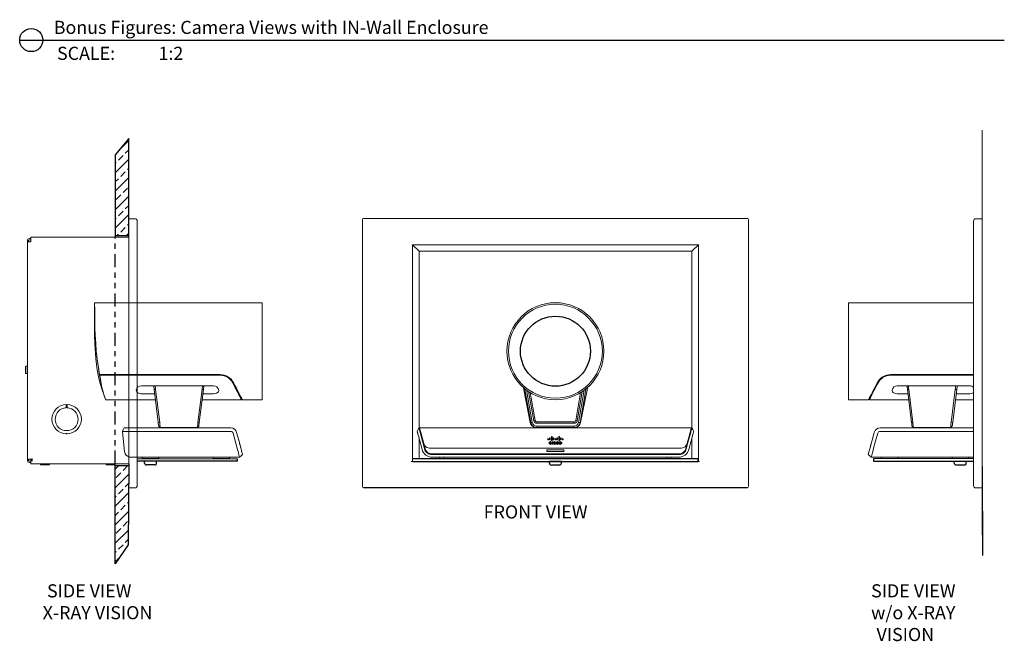
# Model space of a CAD drawing. Extents: x 83.6 to 138, y -117.1 to -89.7.
# Drawn here: x 119.2 to 138, y -110.5 to -98.6 of the extents above; entities that cross this region are included whole.
import ezdxf

# ---------------------------------------------------------------- set-up
doc = ezdxf.new("R2010")
doc.units = 0
doc.header["$MEASUREMENT"] = 0
doc.linetypes.add('PHANTOM', pattern=[0.5, 0.25, -0.05, 0.05, -0.05, 0.05, -0.05])
doc.layers.get('0').update_dxf_attribs({"linetype": 'CONTINUOUS'})
doc.layers.add('OBJ', color=4, linetype='CONTINUOUS')
pattern_1 = [(45, (-3.8443, 4.08868), (-0.1767767, 0.1767767), []), (45, (-3.66752, 4.08868), (-0.1767767, 0.1767767), [0.125, -0.0625])]

msp = doc.modelspace()

# ---------------------------------------------------------------- hatches: boundary and pattern name
h = msp.add_hatch()
h.set_pattern_fill('ANSI33', color=256)
h.set_pattern_definition(pattern_1)
h.paths.add_polyline_path([(121.03133, -102.74842), (121.29133, -102.74842), (121.29133, -100.90126), (121.03133, -101.20871)])
h = msp.add_hatch()
h.set_pattern_fill('ANSI33', color=256)
h.set_pattern_definition(pattern_1)
h.paths.add_polyline_path([(121.2911, -107.1422), (121.03133, -107.1422), (121.03133, -109.01316), (121.28133, -108.65125)])

# ---------------------------------------------------------------- linework, layer by layer
for p, q in [((119.20891, -99.02243), (138.00375, -99.02243)), ((121.29133, -100.90126), (121.03133, -101.20871)), ((121.29133, -102.78406), (121.29133, -100.90126)), ((121.03133, -101.20871), (121.03133, -102.78406)), ((121.03133, -102.74842), (121.29133, -102.74842)), ((126.83147, -103.05124), (126.70647, -102.92624)), ((132.03897, -103.05124), (132.16397, -102.92624)), ((119.44132, -107.00556), (119.44132, -107.05806)), ((119.60683, -107.10656), (119.77683, -107.10656)), ((121.03133, -109.01316), (121.03133, -107.10656)), ((121.29133, -107.10656), (121.28133, -108.65125)), ((121.45333, -107.00556), (123.36331, -107.00954)), ((123.36331, -107.05806), (121.45333, -107.05806)), ((123.36331, -107.05806), (121.48331, -107.05806)), ((123.36331, -107.00954), (123.36331, -107.05806)), ((126.71647, -107.00874), (132.15397, -107.00874)), ((126.71647, -107.06124), (132.15397, -107.06124)), ((132.15397, -107.00874), (132.15397, -107.06124)), ((137.41712, -107.00556), (135.50713, -107.00954)), ((135.50713, -107.00954), (135.50713, -107.05806)), ((135.50713, -107.05806), (137.41712, -107.05806)), ((121.03133, -107.1422), (121.29133, -107.1422)), ((137.57912, -107.15586), (137.58643, -108.85668)), ((125.76947, -107.56099), (133.10097, -107.56099)), ((125.76947, -107.56099), (133.10097, -107.56099)), ((121.28133, -108.65125), (121.03133, -109.01316))]:
    msp.add_line(p, q)
at = {"color": 7, "linetype": 'Continuous', "lineweight": 15}
for p, q in [((137.57912, -100.739), (137.57912, -108.46238)), ((121.29133, -102.43181), (121.38971, -102.43181)), ((121.29133, -102.45581), (121.29133, -102.43181)), ((121.41371, -102.43181), (121.38971, -102.43181)), ((125.76947, -102.42649), (133.10097, -102.42649)), ((137.45674, -102.43181), (137.48074, -102.43181)), ((137.57912, -102.43181), (137.48074, -102.43181)), ((137.57912, -102.45581), (137.57912, -102.43181)), ((121.29133, -102.45581), (121.29133, -107.54231)), ((121.45333, -102.49543), (121.45333, -102.47143)), ((121.45333, -107.50268), (121.45333, -102.49543)), ((125.74947, -107.49737), (125.74947, -102.44649)), ((133.12097, -102.44649), (133.12097, -107.54099)), ((137.41712, -102.49543), (137.41712, -102.47143)), ((137.41712, -107.50268), (137.41712, -102.49543)), ((121.29133, -102.78406), (119.41896, -102.78406)), ((119.41896, -102.82368), (119.41896, -102.78406)), ((119.35533, -102.87218), (119.35533, -102.84818)), ((119.35533, -107.01843), (119.35533, -102.87218)), ((119.35533, -102.87218), (119.39496, -102.87218)), ((119.37933, -102.84818), (119.37933, -102.87218)), ((119.39496, -102.80856), (119.41896, -102.80856)), ((119.41896, -102.83256), (119.39496, -102.83256)), ((119.41896, -102.87218), (119.39496, -102.87218)), ((119.41896, -102.82368), (119.41896, -102.87218)), ((126.68247, -102.92624), (126.68247, -102.92624)), ((132.16397, -102.92624), (126.70647, -102.92624)), ((126.70647, -102.92624), (126.70647, -102.95024)), ((126.70647, -102.95024), (126.70647, -107.03724)), ((132.16397, -102.92624), (132.16397, -102.95024)), ((132.16397, -107.03724), (132.16397, -102.95024)), ((132.18797, -102.92624), (132.18797, -102.92624)), ((132.03897, -103.05124), (126.83147, -103.05124)), ((126.83147, -103.05124), (126.83147, -106.43054)), ((132.03897, -106.43054), (132.03897, -103.05124)), ((119.32033, -105.25056), (119.32033, -105.31556)), ((119.32533, -105.31556), (119.32533, -105.24556)), ((119.32033, -105.31556), (119.32033, -105.38056)), ((119.32533, -105.38556), (119.32533, -105.31556)), ((128.82348, -105.64966), (128.83078, -105.69911)), ((128.8307, -105.6987), (128.95377, -106.32008)), ((128.85223, -105.69102), (128.84954, -105.67438)), ((128.87149, -105.6895), (128.85221, -105.69102)), ((128.85221, -105.69102), (128.96395, -106.31865)), ((128.88378, -105.69797), (128.99397, -106.31641)), ((128.92376, -105.72952), (129.0221, -106.28725)), ((128.955, -105.74935), (129.04832, -106.27854)), ((129.82213, -106.27854), (129.91544, -105.74935)), ((129.84835, -106.28725), (129.94669, -105.72952)), ((129.87648, -106.31641), (129.98665, -105.69811)), ((130.01822, -105.69102), (129.9065, -106.31865)), ((129.91668, -106.32008), (130.03967, -105.6991)), ((130.00209, -105.68975), (130.01822, -105.69102)), ((130.02117, -105.67361), (130.01822, -105.69102)), ((130.03967, -105.69911), (130.0475, -105.6488)), ((120.09808, -105.97605), (120.09808, -105.9744)), ((120.09808, -106.03693), (120.09808, -105.97605)), ((120.11258, -105.9744), (120.11258, -105.97605)), ((120.11258, -105.97605), (120.11258, -106.03693)), ((120.07458, -106.03905), (120.07458, -106.03898)), ((120.09808, -106.03905), (120.07458, -106.03905)), ((120.09808, -106.03905), (120.09808, -106.03693)), ((120.11258, -106.03693), (120.11258, -106.03905)), ((120.11258, -106.03905), (120.13608, -106.03905)), ((120.13608, -106.03898), (120.13608, -106.03905)), ((128.99397, -106.31641), (128.96395, -106.31865)), ((129.04832, -106.27854), (129.0221, -106.28725)), ((129.04832, -106.27854), (129.04903, -106.28257)), ((129.04887, -106.28269), (129.04903, -106.28355)), ((129.0781, -106.30697), (129.0781, -106.3341)), ((129.0781, -106.30697), (129.79235, -106.30697)), ((129.0781, -106.3341), (129.79235, -106.3341)), ((129.79235, -106.30697), (129.79235, -106.3341)), ((129.82213, -106.27854), (129.82142, -106.28257)), ((129.82213, -106.27854), (129.84835, -106.28725)), ((129.87648, -106.31641), (129.90653, -106.31865)), ((126.82869, -106.42016), (126.83888, -106.42016)), ((126.8482, -106.42016), (126.83888, -106.42016)), ((126.8486, -106.42172), (126.8482, -106.42016)), ((132.02225, -106.42016), (126.8482, -106.42016)), ((126.94602, -106.82), (126.86234, -106.5077)), ((126.9212, -106.72131), (126.86478, -106.51076)), ((129.07968, -106.41524), (129.06969, -106.41524)), ((129.07968, -106.388), (129.79077, -106.388)), ((129.07968, -106.388), (129.07968, -106.41524)), ((129.79077, -106.41524), (129.07968, -106.41524)), ((129.31689, -106.41524), (129.31683, -106.42016)), ((129.60255, -106.42016), (129.60255, -106.41524)), ((129.79077, -106.41523), (129.79077, -106.388)), ((129.80083, -106.41524), (129.79077, -106.41524)), ((132.00811, -106.5077), (131.92443, -106.82)), ((132.00567, -106.51076), (131.94925, -106.72131)), ((132.02225, -106.42016), (132.02185, -106.42172)), ((132.02225, -106.42016), (132.03157, -106.42016)), ((132.04176, -106.42016), (132.03157, -106.42016)), ((126.83147, -106.62068), (126.83147, -107.00874)), ((126.89061, -106.60717), (126.88899, -106.60717)), ((126.90569, -106.66342), (126.90512, -106.66357)), ((126.9468, -106.8191), (126.90512, -106.66357)), ((126.9226, -106.725), (126.94775, -106.81884)), ((129.28897, -106.64564), (129.28897, -106.63276)), ((129.28897, -106.64615), (129.28897, -106.64564)), ((129.30153, -106.63181), (129.30171, -106.63327)), ((129.30171, -106.63276), (129.30171, -106.64564)), ((129.30171, -106.64615), (129.30171, -106.64564)), ((129.31531, -106.71005), (129.31531, -106.71055)), ((129.32395, -106.64564), (129.32395, -106.61584)), ((129.32395, -106.64615), (129.32395, -106.64564)), ((129.3365, -106.61489), (129.33668, -106.61635)), ((129.33668, -106.61584), (129.33668, -106.64564)), ((129.33668, -106.64615), (129.33668, -106.64564)), ((129.35406, -106.6864), (129.35406, -106.69957)), ((129.35406, -106.72055), (129.35406, -106.73372)), ((129.35892, -106.65789), (129.35892, -106.5927)), ((129.35892, -106.6584), (129.35892, -106.65789)), ((129.37147, -106.59176), (129.37165, -106.59321)), ((129.37165, -106.5927), (129.37165, -106.65789)), ((129.37165, -106.6584), (129.37165, -106.65789)), ((129.37169, -106.68551), (129.38451, -106.68551)), ((129.37169, -106.73459), (129.37169, -106.68551)), ((129.38451, -106.73459), (129.37169, -106.73459)), ((129.38451, -106.68551), (129.38451, -106.73459)), ((129.39389, -106.64564), (129.39389, -106.61584)), ((129.39389, -106.64615), (129.39389, -106.64564)), ((129.40171, -106.69997), (129.40171, -106.70048)), ((129.40184, -106.73413), (129.40184, -106.72283)), ((129.40644, -106.61489), (129.40662, -106.61635)), ((129.40662, -106.61584), (129.40662, -106.64564)), ((129.40662, -106.64615), (129.40662, -106.64564)), ((129.42107, -106.70386), (129.4246, -106.70495)), ((129.42886, -106.64564), (129.42886, -106.63276)), ((129.42886, -106.64615), (129.42886, -106.64564)), ((129.43315, -106.68619), (129.43315, -106.69667)), ((129.44137, -106.63179), (129.44155, -106.63327)), ((129.44155, -106.63276), (129.44155, -106.64564)), ((129.44155, -106.64615), (129.44155, -106.64564)), ((129.44915, -106.71005), (129.44915, -106.71055)), ((129.46384, -106.64564), (129.46384, -106.61584)), ((129.46384, -106.64615), (129.46384, -106.64564)), ((129.47635, -106.61488), (129.47654, -106.61635)), ((129.47654, -106.61584), (129.47654, -106.64564)), ((129.47654, -106.64615), (129.47654, -106.64564)), ((129.48792, -106.6864), (129.48792, -106.69957)), ((129.48792, -106.72055), (129.48792, -106.73372)), ((129.49884, -106.65789), (129.49884, -106.5927)), ((129.49884, -106.6584), (129.49884, -106.65789)), ((129.51135, -106.59174), (129.51153, -106.59321)), ((129.51153, -106.5927), (129.51153, -106.65789)), ((129.51153, -106.6584), (129.51153, -106.65789)), ((129.53375, -106.64564), (129.53375, -106.61584)), ((129.53375, -106.64615), (129.53375, -106.64564)), ((129.54634, -106.6149), (129.54652, -106.61635)), ((129.54652, -106.61584), (129.54652, -106.64564)), ((129.56874, -106.64564), (129.56874, -106.63276)), ((129.56874, -106.64615), (129.56874, -106.64564)), ((129.58125, -106.6318), (129.58144, -106.63327)), ((129.58144, -106.63276), (129.58144, -106.64564)), ((129.58144, -106.64615), (129.58144, -106.64564)), ((131.9227, -106.81884), (131.94785, -106.72497)), ((131.96533, -106.66357), (131.92365, -106.8191)), ((131.96533, -106.66357), (131.96476, -106.66342)), ((131.97984, -106.60717), (131.98146, -106.60717)), ((132.03897, -107.00874), (132.03897, -106.62068)), ((126.9468, -106.8191), (126.94775, -106.81884)), ((126.94775, -106.81884), (126.96574, -106.85883)), ((126.96574, -106.85883), (126.99581, -106.89132)), ((126.99581, -106.89132), (127.03515, -106.91267)), ((127.03515, -106.91267), (127.07979, -106.92016)), ((127.07912, -106.92213), (131.79133, -106.92213)), ((127.07912, -106.93197), (131.79133, -106.93197)), ((127.07979, -106.92016), (131.79066, -106.92016)), ((131.79066, -106.92114), (127.07979, -106.92114)), ((131.79014, -106.81193), (127.08031, -106.81193)), ((127.22686, -106.92114), (127.22686, -106.92213)), ((127.25117, -106.92114), (127.25117, -106.92213)), ((127.31416, -106.92213), (127.31416, -106.92114)), ((127.50117, -106.92114), (127.50117, -106.92213)), ((127.56416, -106.92213), (127.56416, -106.92114)), ((127.58847, -106.92213), (127.58847, -106.92114)), ((127.66652, -106.92213), (127.66652, -106.92114)), ((127.6744, -106.92114), (127.6744, -106.92213)), ((127.75954, -106.92114), (127.75954, -106.92213)), ((127.7743, -106.92213), (127.7743, -106.92114)), ((127.85944, -106.92213), (127.85944, -106.92114)), ((127.86731, -106.92114), (127.86731, -106.92213)), ((127.99398, -106.92213), (127.99398, -106.92114)), ((128.03335, -106.92114), (128.03335, -106.92213)), ((128.21898, -106.92213), (128.21898, -106.92114)), ((128.25835, -106.92114), (128.25835, -106.92213)), ((129.58286, -106.84028), (129.28759, -106.84028)), ((129.58286, -106.87473), (129.28759, -106.87473)), ((131.35294, -106.92114), (131.35294, -106.92213)), ((131.37263, -106.92213), (131.37263, -106.92114)), ((131.40294, -106.92114), (131.40294, -106.92213)), ((131.42263, -106.92213), (131.42263, -106.92114)), ((131.50294, -106.92114), (131.50294, -106.92213)), ((131.52263, -106.92213), (131.52263, -106.92114)), ((131.55294, -106.92114), (131.55294, -106.92213)), ((131.57263, -106.92213), (131.57263, -106.92114)), ((131.92365, -106.8191), (131.9227, -106.81884)), ((119.35533, -107.04243), (119.35533, -107.01843)), ((119.39496, -107.01843), (119.35533, -107.01843)), ((119.37933, -107.01843), (119.37933, -107.04243)), ((119.39496, -107.01843), (119.41896, -107.01843)), ((119.39496, -107.05806), (119.41896, -107.05806)), ((119.41896, -107.08206), (119.39496, -107.08206)), ((119.41896, -107.06693), (119.41896, -107.01843)), ((119.41896, -107.10656), (119.41896, -107.06693)), ((119.41896, -107.10656), (121.29133, -107.10656)), ((119.77683, -107.12206), (119.60683, -107.12206)), ((119.61183, -107.12706), (119.77183, -107.12706)), ((121.02683, -107.12206), (120.85683, -107.12206)), ((120.86183, -107.12706), (121.02183, -107.12706)), ((126.68247, -107.06124), (132.18797, -107.06124)), ((126.68247, -107.06124), (132.18797, -107.06124)), ((126.68247, -107.06124), (126.68247, -107.06124)), ((126.68247, -107.06124), (126.70647, -107.06124)), ((126.70647, -107.06124), (126.70647, -107.03724)), ((127.07715, -106.98118), (127.07912, -106.98118)), ((127.07912, -106.98118), (131.79133, -106.98118)), ((127.21941, -106.98118), (127.22484, -107.00145)), ((127.23435, -107.00874), (127.29397, -107.00874)), ((127.30891, -106.98118), (127.30348, -107.00145)), ((131.56154, -106.98118), (131.56697, -107.00145)), ((131.57648, -107.00874), (131.6361, -107.00874)), ((131.65104, -106.98118), (131.64561, -107.00145)), ((131.79133, -106.98118), (131.7933, -106.98118)), ((132.16397, -107.06124), (132.16397, -107.03724)), ((132.18797, -107.06124), (132.18797, -107.06124)), ((121.45333, -107.52668), (121.45333, -107.50268)), ((125.74947, -107.53699), (125.74947, -107.49737)), ((137.41712, -107.52668), (137.41712, -107.50268)), ((121.29133, -107.54231), (121.29133, -107.56631)), ((121.29133, -107.56631), (121.38971, -107.56631)), ((121.38971, -107.56631), (121.41371, -107.56631)), ((137.48074, -107.56631), (137.45674, -107.56631)), ((137.57912, -107.56631), (137.48074, -107.56631)), ((137.57912, -107.54231), (137.57912, -107.56631))]:
    msp.add_line(p, q, dxfattribs=at)
at = {"color": 6, "linetype": 'PHANTOM'}
msp.add_line((121.03133, -107.10656), (121.03133, -102.78406), dxfattribs=at)
at = {"color": 4, "linetype": 'Continuous', "lineweight": 15}
for p, q in [((120.63992, -104.03335), (123.83874, -104.03335)), ((123.83874, -104.03335), (123.83874, -105.88374)), ((123.03756, -105.40441), (120.73406, -105.40441)), ((120.73636, -105.41819), (120.7342, -105.41819)), ((120.73636, -105.41819), (123.03756, -105.41819)), ((121.05626, -105.40441), (121.05626, -105.41819)), ((121.65629, -105.40441), (121.66725, -105.41819)), ((121.75253, -105.41819), (121.75228, -105.40441)), ((121.77132, -105.41055), (121.77284, -105.41819)), ((121.87486, -105.41819), (121.85863, -105.40441)), ((122.10858, -105.40441), (122.10907, -105.41819)), ((122.1275, -105.41819), (122.12726, -105.40441)), ((122.36124, -105.40441), (122.361, -105.41819)), ((122.37943, -105.41819), (122.37991, -105.40441)), ((122.62945, -105.40441), (122.61291, -105.41819)), ((122.73612, -105.41819), (122.73628, -105.40441)), ((122.82129, -105.41819), (122.83222, -105.40441)), ((123.06708, -105.41819), (123.03756, -105.41819)), ((122.9096, -105.61733), (121.53165, -105.61733)), ((121.7668, -105.62923), (121.76569, -105.61733)), ((121.79527, -105.61733), (121.79662, -105.63099)), ((122.69769, -105.63064), (122.69919, -105.61733)), ((121.43323, -105.70884), (121.43323, -105.70164)), ((121.53165, -105.77084), (121.78418, -105.77084)), ((121.7668, -105.62923), (121.77405, -105.6883)), ((121.80401, -105.69123), (121.77405, -105.6883)), ((121.77405, -105.6883), (121.85111, -106.31591)), ((121.88275, -106.31869), (121.80404, -105.69123)), ((122.6903, -105.69102), (122.61177, -106.31865)), ((122.63733, -106.31641), (122.7144, -105.68866)), ((122.7144, -105.68866), (122.6903, -105.69102)), ((122.7217, -105.62923), (122.69769, -105.63064)), ((122.70431, -105.77084), (122.9096, -105.77084)), ((122.7217, -105.62923), (122.7144, -105.68866)), ((123.00803, -105.70164), (123.00803, -105.70884)), ((123.42251, -105.81462), (123.40697, -105.81462)), ((120.83276, -105.83867), (120.83159, -105.83598)), ((121.79805, -105.88374), (120.84892, -105.88374)), ((123.44296, -105.88374), (122.69045, -105.88374)), ((123.43287, -105.83453), (123.41734, -105.83453)), ((123.83874, -105.88374), (123.45849, -105.88374)), ((121.85111, -106.31591), (121.88275, -106.31869)), ((122.63733, -106.31641), (122.61181, -106.31865)), ((121.16882, -106.48908), (121.16881, -106.48906)), ((121.16882, -106.48907), (121.20329, -106.81706)), ((121.31139, -106.42016), (121.20488, -106.42016)), ((121.25021, -106.42016), (121.31375, -106.42016)), ((122.24425, -106.48906), (121.28436, -106.48906)), ((122.24425, -106.42016), (121.31139, -106.42016)), ((121.89304, -106.41542), (121.85916, -106.38147)), ((121.89288, -106.41524), (122.60135, -106.41524)), ((122.07693, -106.42016), (122.07693, -106.41524)), ((123.2363, -106.42016), (122.24425, -106.42016)), ((123.2363, -106.48906), (122.24425, -106.48906)), ((122.41157, -106.41524), (122.41157, -106.42016)), ((122.62854, -106.388), (122.6012, -106.41539)), ((122.60134, -106.41523), (122.62854, -106.388)), ((123.39222, -106.66385), (123.39227, -106.66403)), ((121.32688, -106.98118), (121.32667, -106.97607)), ((121.46264, -106.98118), (121.32688, -106.98118)), ((121.49622, -106.98109), (121.46264, -106.98118)), ((121.49622, -106.98118), (121.46264, -106.98118)), ((123.26813, -106.98109), (121.49622, -106.98109)), ((123.26813, -106.98118), (121.49622, -106.98118)), ((121.54942, -107.00145), (121.54399, -106.98118)), ((121.58874, -107.00874), (121.55893, -107.00874)), ((121.82496, -107.00874), (121.58874, -107.00874)), ((121.85477, -107.00874), (121.82496, -107.00874)), ((121.86971, -106.98118), (121.86428, -107.00145)), ((122.90007, -107.00145), (122.89464, -106.98118)), ((122.93939, -107.00874), (122.90958, -107.00874)), ((123.17561, -107.00874), (122.93939, -107.00874)), ((123.20542, -107.00874), (123.17561, -107.00874)), ((123.22036, -106.98118), (123.21493, -107.00145)), ((123.30171, -106.98118), (123.26813, -106.98109)), ((123.30171, -106.98118), (123.26813, -106.98118)), ((123.40592, -106.98118), (123.30171, -106.98118))]:
    msp.add_line(p, q, dxfattribs=at)
at = {"linetype": 'Continuous', "lineweight": 15}
for p, q in [((137.41712, -104.03335), (135.03171, -104.03335)), ((135.03171, -104.03335), (135.03171, -105.88374)), ((135.80337, -105.41819), (135.83289, -105.41819)), ((135.83289, -105.40441), (137.41712, -105.40441)), ((137.41712, -105.41819), (135.83289, -105.41819)), ((136.04916, -105.41819), (136.03823, -105.40441)), ((136.13433, -105.41819), (136.13417, -105.40441)), ((136.241, -105.40441), (136.25754, -105.41819)), ((136.49102, -105.41819), (136.49054, -105.40441)), ((136.50921, -105.40441), (136.50945, -105.41819)), ((136.74295, -105.41819), (136.74319, -105.40441)), ((136.76186, -105.40441), (136.76138, -105.41819)), ((136.99559, -105.41819), (137.01182, -105.40441)), ((137.09913, -105.41055), (137.09761, -105.41819)), ((137.11792, -105.41819), (137.11817, -105.40441)), ((137.21416, -105.40441), (137.2032, -105.41819)), ((135.96085, -105.61733), (137.3388, -105.61733)), ((136.17276, -105.63064), (136.17126, -105.61733)), ((137.07518, -105.61733), (137.07383, -105.63099)), ((137.10365, -105.62923), (137.10475, -105.61733)), ((135.44794, -105.81462), (135.46347, -105.81462)), ((135.86242, -105.70164), (135.86242, -105.70884)), ((136.16613, -105.77084), (135.96085, -105.77084)), ((136.14875, -105.62923), (136.17276, -105.63064)), ((136.14875, -105.62923), (136.15604, -105.68866)), ((136.15604, -105.68866), (136.18015, -105.69102)), ((136.23312, -106.31641), (136.15604, -105.68866)), ((136.18015, -105.69102), (136.25868, -106.31865)), ((136.9877, -106.31869), (137.06641, -105.69123)), ((137.0964, -105.6883), (137.01934, -106.31591)), ((137.06644, -105.69123), (137.0964, -105.6883)), ((137.3388, -105.77084), (137.08627, -105.77084)), ((137.10365, -105.62923), (137.0964, -105.6883)), ((135.03171, -105.88374), (135.41196, -105.88374)), ((135.42749, -105.88374), (136.18, -105.88374)), ((135.43757, -105.83453), (135.45311, -105.83453)), ((137.0724, -105.88374), (137.41712, -105.88374)), ((136.23312, -106.31641), (136.25864, -106.31865)), ((137.01934, -106.31591), (136.9877, -106.31869)), ((135.63415, -106.42016), (136.6262, -106.42016)), ((135.63415, -106.48906), (136.6262, -106.48906)), ((136.24191, -106.388), (136.26925, -106.41539)), ((136.26911, -106.41523), (136.24191, -106.388)), ((136.97756, -106.41524), (136.2691, -106.41524)), ((136.45888, -106.41524), (136.45888, -106.42016)), ((136.6262, -106.42016), (137.41712, -106.42016)), ((136.6262, -106.48906), (137.41712, -106.48906)), ((136.79352, -106.42016), (136.79352, -106.41524)), ((136.97741, -106.41542), (137.01129, -106.38147)), ((135.47823, -106.66385), (135.47818, -106.66403)), ((135.46453, -106.98118), (135.56874, -106.98118)), ((135.56874, -106.98118), (135.60232, -106.98109)), ((135.56874, -106.98118), (135.60232, -106.98118)), ((135.60232, -106.98109), (137.37423, -106.98109)), ((135.60232, -106.98118), (137.37423, -106.98118)), ((135.65009, -106.98118), (135.65552, -107.00145)), ((135.66503, -107.00874), (135.69484, -107.00874)), ((135.69484, -107.00874), (135.93106, -107.00874)), ((135.93106, -107.00874), (135.96087, -107.00874)), ((135.97038, -107.00145), (135.97581, -106.98118)), ((137.00074, -106.98118), (137.00617, -107.00145)), ((137.01568, -107.00874), (137.04549, -107.00874)), ((137.04549, -107.00874), (137.28171, -107.00874)), ((137.28171, -107.00874), (137.31152, -107.00874)), ((137.32103, -107.00145), (137.32646, -106.98118)), ((137.37423, -106.98109), (137.40781, -106.98118)), ((137.37423, -106.98118), (137.40781, -106.98118)), ((137.40781, -106.98118), (137.41712, -106.98118))]:
    msp.add_line(p, q, dxfattribs=at)
at = {"color": 4, "linetype": 'Continuous', "lineweight": 15, "flags": 128}
for points in [[(120.81959, -105.80476), (120.77077, -105.65965), (120.73516, -105.53015), (120.70947, -105.41601), (120.69096, -105.31589), (120.6757, -105.21454), (120.663, -105.10721), (120.65298, -104.99378), (120.64347, -104.82449), (120.63885, -104.64384), (120.63798, -104.4639), (120.63891, -104.28742), (120.63986, -104.11421)], [(120.73406, -105.40441), (120.71131, -105.26395), (120.69988, -105.18812), (120.68914, -105.11053), (120.67166, -104.95855), (120.65927, -104.80693), (120.65081, -104.65494), (120.64571, -104.51546), (120.64277, -104.38452), (120.64126, -104.27268), (120.64044, -104.17724), (120.64005, -104.10603), (120.63992, -104.05729), (120.63993, -104.03511), (120.63992, -104.03646)], [(120.73191, -105.40441), (120.71022, -105.26953), (120.68897, -105.1217), (120.67903, -105.04089), (120.67036, -104.95855), (120.65855, -104.81168), (120.65043, -104.66447), (120.64548, -104.52939), (120.64261, -104.40258), (120.64115, -104.29433), (120.6404, -104.20198), (120.64006, -104.1331), (120.63995, -104.08597), (120.63993, -104.06456), (120.63993, -104.06522)], [(120.71086, -105.27352), (120.72136, -105.34165), (120.73426, -105.41935)], [(120.84892, -105.88077), (120.84881, -105.88049), (120.83892, -105.85517), (120.82251, -105.80936), (120.80194, -105.7416), (120.77947, -105.65029), (120.75691, -105.53692), (120.73636, -105.41819)], [(121.77241, -105.40441), (121.77181, -105.40613), (121.77132, -105.41055)], [(121.81013, -105.41819), (121.81032, -105.4178), (121.81167, -105.41055)], [(121.81167, -105.41055), (121.81087, -105.40494), (121.81064, -105.40441)], [(122.42585, -105.40441), (122.42683, -105.40588), (122.43338, -105.41026), (122.4411, -105.41179), (122.44882, -105.41026), (122.45537, -105.40588), (122.45635, -105.40441)], [(123.2759, -105.56282), (123.30465, -105.61806), (123.33111, -105.66888), (123.35509, -105.71495), (123.37644, -105.75596), (123.39501, -105.79164), (123.41068, -105.82174), (123.42335, -105.84607), (123.43292, -105.86446), (123.43934, -105.87678), (123.44256, -105.88297), (123.44296, -105.88374)], [(123.45849, -105.88374), (123.45808, -105.88295), (123.45479, -105.87664), (123.44824, -105.86405), (123.43847, -105.84527), (123.42554, -105.82044), (123.40955, -105.78972), (123.3906, -105.75332), (123.36883, -105.71149), (123.34437, -105.66452), (123.31741, -105.61272), (123.28812, -105.55646)], [(121.43323, -105.70884), (121.44202, -105.73657), (121.46095, -105.75378), (121.49032, -105.76581), (121.52191, -105.77057), (121.53165, -105.77084)], [(121.80404, -105.69123), (121.8009, -105.66624), (121.79662, -105.63099)], [(122.69769, -105.63064), (122.69401, -105.66087), (122.6903, -105.69102)], [(122.9096, -105.77084), (122.93906, -105.76836), (122.96515, -105.76123), (122.98631, -105.74969), (123.00146, -105.73313), (123.00803, -105.70884)], [(120.83262, -105.8389), (120.83507, -105.8454), (120.83696, -105.85028), (120.83695, -105.85025)], [(120.83697, -105.85026), (120.83815, -105.8533), (120.8376, -105.85189)], [(121.85111, -106.31591), (121.85428, -106.34176), (121.85688, -106.36289), (121.85857, -106.37666), (121.85916, -106.38147)], [(122.62854, -106.388), (122.62918, -106.38275), (122.63103, -106.36771), (122.63386, -106.34466), (122.63733, -106.31641)], [(121.16881, -106.48906), (121.17754, -106.47246), (121.18667, -106.45502)], [(123.36683, -106.83528), (123.32235, -106.6693), (123.28383, -106.52553), (123.2769, -106.51046), (123.26514, -106.4984), (123.25006, -106.49102), (123.2363, -106.48906)], [(123.46407, -106.93197), (123.46321, -106.92878), (123.46206, -106.92449), (123.45965, -106.91549), (123.45613, -106.90234), (123.45187, -106.88646), (123.44606, -106.86476), (123.4439, -106.85673), (123.43474, -106.82254), (123.39026, -106.65653), (123.35038, -106.5077)], [(123.39062, -106.65789), (123.39113, -106.65979), (123.39163, -106.66163)], [(123.42991, -106.8045), (123.4293, -106.80223), (123.42586, -106.7894), (123.42247, -106.77672), (123.41801, -106.76007), (123.41276, -106.7405), (123.4068, -106.71825)], [(121.20329, -106.81706), (121.20568, -106.83983), (121.20771, -106.85915), (121.20901, -106.87147), (121.20942, -106.87542)], [(123.40592, -106.98118), (123.40315, -106.97081), (123.39516, -106.94099), (123.38267, -106.89437), (123.3716, -106.85312), (123.36683, -106.83528)], [(123.46407, -106.93197), (123.43499, -106.95658), (123.40592, -106.98118)], [(123.42988, -106.80765), (123.43, -106.80718), (123.43002, -106.80704)], [(121.32688, -106.98118), (121.30536, -106.97921), (121.3028, -106.9787)]]:
    msp.add_lwpolyline(points, dxfattribs=at)
at = {"linetype": 'Continuous', "lineweight": 15, "flags": 128}
for points in [[(136.4446, -105.40441), (136.44362, -105.40588), (136.43707, -105.41026), (136.42935, -105.41179), (136.42163, -105.41026), (136.41508, -105.40588), (136.4141, -105.40441)], [(137.05878, -105.41055), (137.05958, -105.40494), (137.05981, -105.40441)], [(137.06032, -105.41819), (137.06013, -105.4178), (137.05878, -105.41055)], [(137.09804, -105.40441), (137.09864, -105.40613), (137.09913, -105.41055)], [(135.41196, -105.88374), (135.41237, -105.88295), (135.41566, -105.87664), (135.42221, -105.86405), (135.43198, -105.84527), (135.44491, -105.82044), (135.4609, -105.78972), (135.47985, -105.75332), (135.50162, -105.71149), (135.52608, -105.66452), (135.55304, -105.61272), (135.58233, -105.55646)], [(135.59455, -105.56282), (135.5658, -105.61806), (135.53934, -105.66888), (135.51536, -105.71495), (135.49401, -105.75596), (135.47544, -105.79164), (135.45977, -105.82174), (135.4471, -105.84607), (135.43753, -105.86446), (135.43111, -105.87678), (135.42789, -105.88297), (135.42749, -105.88374)], [(135.96085, -105.77084), (135.93139, -105.76836), (135.9053, -105.76123), (135.88414, -105.74969), (135.86899, -105.73313), (135.86242, -105.70884)], [(136.17276, -105.63064), (136.17644, -105.66087), (136.18015, -105.69102)], [(137.06641, -105.69123), (137.06955, -105.66624), (137.07383, -105.63099)], [(137.41712, -105.74685), (137.4095, -105.75378), (137.38013, -105.76581), (137.34854, -105.77057), (137.3388, -105.77084)], [(136.24191, -106.388), (136.24127, -106.38275), (136.23942, -106.36771), (136.23659, -106.34466), (136.23312, -106.31641)], [(137.01934, -106.31591), (137.01617, -106.34176), (137.01357, -106.36289), (137.01188, -106.37666), (137.01129, -106.38147)], [(135.40638, -106.93197), (135.40724, -106.92878), (135.40839, -106.92449), (135.4108, -106.91549), (135.41432, -106.90234), (135.41858, -106.88646), (135.42439, -106.86476), (135.42655, -106.85673), (135.43571, -106.82254), (135.48019, -106.65653), (135.52007, -106.5077)], [(135.50362, -106.83528), (135.54809, -106.6693), (135.58662, -106.52553), (135.59355, -106.51046), (135.60531, -106.4984), (135.62039, -106.49102), (135.63415, -106.48906)], [(135.44054, -106.8045), (135.44115, -106.80223), (135.44459, -106.7894), (135.44798, -106.77672), (135.45244, -106.76007), (135.45769, -106.7405), (135.46365, -106.71825)], [(135.47982, -106.65789), (135.47932, -106.65979), (135.47882, -106.66163)], [(135.40638, -106.93197), (135.43546, -106.95658), (135.46453, -106.98118)], [(135.44057, -106.80765), (135.44045, -106.80718), (135.44043, -106.80704)], [(135.46453, -106.98118), (135.4673, -106.97081), (135.47529, -106.94099), (135.48778, -106.89437), (135.49885, -106.85312), (135.50362, -106.83528)]]:
    msp.add_lwpolyline(points, dxfattribs=at)
at = {"color": 7, "linetype": 'Continuous', "lineweight": 15, "flags": 128}
for points in [[(126.82869, -106.42016), (126.81245, -106.45462), (126.79621, -106.48906)], [(126.79621, -106.48906), (126.79684, -106.49143), (126.79839, -106.49722), (126.7995, -106.50135), (126.80057, -106.50535), (126.80117, -106.50758), (126.80195, -106.51051), (126.80267, -106.51317), (126.80324, -106.5153), (126.80598, -106.52553), (126.81024, -106.54144), (126.81951, -106.57601), (126.86398, -106.742), (126.88898, -106.83528)], [(126.85215, -106.5077), (126.84874, -106.49496), (126.84467, -106.47978), (126.84145, -106.46777), (126.83831, -106.45605), (126.83549, -106.44554), (126.83128, -106.42981), (126.82995, -106.42485), (126.82869, -106.42016)], [(126.83888, -106.42016), (126.83943, -106.42222), (126.84107, -106.42832), (126.84373, -106.43826), (126.84733, -106.45169), (126.85174, -106.46813), (126.8568, -106.48702), (126.86234, -106.5077)], [(126.86478, -106.51076), (126.85608, -106.4783), (126.84871, -106.45078), (126.84401, -106.43323), (126.8425, -106.42759)], [(126.85215, -106.5077), (126.89662, -106.67368), (126.92263, -106.77073), (126.93635, -106.82196), (126.95045, -106.85673), (126.95531, -106.86476), (126.97251, -106.88646), (126.9904, -106.90234), (127.01134, -106.91549), (127.03271, -106.92449), (127.0486, -106.92878), (127.07912, -106.93197)], [(131.79133, -106.93197), (131.82185, -106.92878), (131.83774, -106.92449), (131.85911, -106.91549), (131.88005, -106.90234), (131.89794, -106.88646), (131.91514, -106.86476), (131.92, -106.85673), (131.93393, -106.82254), (131.97842, -106.65653), (132.0183, -106.5077)], [(131.98147, -106.83528), (132.02595, -106.6693), (132.06447, -106.52553), (132.06851, -106.51046), (132.07174, -106.4984), (132.07372, -106.49102), (132.07424, -106.48906)], [(132.02795, -106.42759), (132.02644, -106.43323), (132.02174, -106.45078), (132.01437, -106.4783), (132.00567, -106.51076)], [(132.00811, -106.5077), (132.01365, -106.48702), (132.01871, -106.46813), (132.02312, -106.45169), (132.02672, -106.43826), (132.02938, -106.42832), (132.03101, -106.42222), (132.03157, -106.42016)], [(132.04176, -106.42016), (132.04061, -106.42444), (132.03655, -106.43959), (132.03457, -106.44699), (132.03197, -106.45668), (132.02905, -106.46758), (132.02171, -106.49496), (132.0183, -106.5077)], [(132.07424, -106.48906), (132.058, -106.45462), (132.04176, -106.42016)], [(127.08031, -106.81193), (127.03119, -106.80963), (126.98296, -106.79618), (126.96153, -106.78279), (126.94364, -106.76532), (126.92999, -106.74439), (126.9212, -106.72131)], [(129.41395, -106.72466), (129.41789, -106.72437), (129.42075, -106.72353), (129.422, -106.72274), (129.42281, -106.7218), (129.42322, -106.72064), (129.42326, -106.72007)], [(129.41395, -106.72466), (129.41789, -106.72437), (129.42075, -106.72353), (129.422, -106.72274), (129.42281, -106.7218), (129.42322, -106.72064), (129.42326, -106.72007)], [(129.42312, -106.69517), (129.41919, -106.69558), (129.41739, -106.69621), (129.41613, -106.69708), (129.4155, -106.69791), (129.4152, -106.69892), (129.41519, -106.69919)], [(129.42312, -106.69517), (129.41919, -106.69558), (129.41739, -106.69621), (129.41613, -106.69708), (129.4155, -106.69791), (129.4152, -106.69892), (129.41519, -106.69919)], [(129.41519, -106.69919), (129.41533, -106.70014), (129.41585, -106.70114), (129.41693, -106.70215), (129.42006, -106.70355), (129.42107, -106.70386)], [(129.41519, -106.69919), (129.41533, -106.70014), (129.41585, -106.70114), (129.41693, -106.70215), (129.42006, -106.70355), (129.42107, -106.70386)], [(129.42326, -106.72007), (129.42313, -106.71912), (129.42261, -106.71807), (129.42146, -106.71695), (129.41875, -106.71559), (129.41754, -106.71519)], [(129.42326, -106.72007), (129.42313, -106.71912), (129.42261, -106.71807), (129.42146, -106.71695), (129.41875, -106.71559), (129.41754, -106.71519)], [(129.52826, -106.72431), (129.52261, -106.72322), (129.51782, -106.72013), (129.51462, -106.7155), (129.51349, -106.71005), (129.51462, -106.70459), (129.51782, -106.69996), (129.52261, -106.69687), (129.52826, -106.69578), (129.53391, -106.69687), (129.5387, -106.69996), (129.5419, -106.70459), (129.54302, -106.71005), (129.5419, -106.7155), (129.5387, -106.72013), (129.53391, -106.72322), (129.52826, -106.72431)], [(129.52826, -106.69578), (129.53391, -106.69687), (129.5387, -106.69996), (129.5419, -106.70459), (129.54302, -106.71005), (129.5419, -106.7155), (129.5387, -106.72013), (129.53391, -106.72322), (129.52826, -106.72431), (129.52261, -106.72322), (129.51782, -106.72013), (129.51462, -106.7155), (129.51349, -106.71005), (129.51462, -106.70459), (129.51782, -106.69996), (129.52261, -106.69687), (129.52826, -106.69578)], [(131.94925, -106.72131), (131.94038, -106.74455), (131.92678, -106.76535), (131.90878, -106.7829), (131.88738, -106.79624), (131.83933, -106.80962), (131.79014, -106.81193)]]:
    msp.add_lwpolyline(points, dxfattribs=at)
for centre, radius in [((119.42916, -99.02243), 0.22025), ((129.43522, -104.95855), 0.66782)]:
    msp.add_circle(centre, radius)
at = {"color": 7, "linetype": 'Continuous', "lineweight": 15}
for radius in [0.9252, 0.89567]:
    msp.add_circle((129.43522, -104.95855), radius, dxfattribs=at)
for centre, radius, start, end in [((121.41371, -102.47143), 0.03963, 0, 90), ((125.76947, -102.44649), 0.02, 90, 180), ((133.10097, -102.44649), 0.02, 0, 90), ((137.45674, -102.47143), 0.03963, 90, 180), ((119.39496, -102.84818), 0.03963, 90, 180), ((119.39496, -102.84818), 0.01562, 90, 180), ((129.43522, -104.95855), 0.89567, 90, 270), ((129.43522, -104.95855), 0.89567, 270, 90), ((120.10533, -106.25556), 0.28125, 91.477121, 268.523001), ((120.10533, -106.25556), 0.28125, 271.476999, 88.522879), ((120.10533, -106.25556), 0.21875, 91.899294, 88.100706), ((129.06968, -106.29705), 0.11819, 190.798981, 270.411761), ((129.07953, -106.29779), 0.11745, 190.227883, 270.070298), ((129.07956, -106.30104), 0.08696, 190.186437, 270.07412), ((129.07812, -106.27719), 0.05691, 190.179871, 269.987887), ((129.0781, -106.27744), 0.02953, 189.99995, 269.999917), ((129.79089, -106.30104), 0.08696, 269.925209, 349.81433), ((129.79091, -106.29778), 0.11746, 269.932566, 349.767067), ((129.79234, -106.27744), 0.02953, 270.00101, 349.999124), ((129.79233, -106.27719), 0.05691, 270.012588, 349.819949), ((129.80078, -106.29707), 0.11817, 270.019195, 348.77073), ((120.10533, -106.53681), 0.00725, 176.815261, 179.261501), ((120.10533, -106.53681), 0.00725, 3.184739, 176.815261), ((120.10533, -106.53681), 0.00725, 0.738499, 3.184739), ((126.8482, -106.42607), 0.00591, 90, 195), ((132.02225, -106.42607), 0.00591, 345, 90), ((129.29524, -106.63289), 0.00627, 89.067321, 178.746347), ((129.29522, -106.64555), 0.00624, 180.869503, 271.147831), ((129.29547, -106.63286), 0.00624, 0.988008, 91.227335), ((129.29544, -106.64552), 0.00627, 269.085764, 358.867888), ((129.34112, -106.71043), 0.02582, 87.235885, 179.153007), ((129.34112, -106.71094), 0.02582, 87.235828, 179.152898), ((129.34112, -106.70968), 0.02582, 180.81071, 272.761788), ((129.34112, -106.71019), 0.02582, 180.811045, 272.761288), ((129.33021, -106.61598), 0.00627, 89.072305, 178.768079), ((129.33018, -106.64555), 0.00624, 180.85526, 271.162074), ((129.34249, -106.71018), 0.01325, 86.547122, 179.405899), ((129.34263, -106.70977), 0.0134, 181.172054, 272.812533), ((129.33044, -106.61595), 0.00624, 0.958055, 91.201561), ((129.33041, -106.64552), 0.00627, 269.090924, 358.891742), ((129.34231, -106.72478), 0.04014, 72.972145, 89.913057), ((129.34231, -106.72478), 0.04014, 72.972065, 89.913137), ((129.34214, -106.69395), 0.04152, 270.31098, 286.683641), ((129.34345, -106.71976), 0.02281, 62.258999, 90.404296), ((129.3434, -106.70005), 0.0231, 269.705422, 297.477366), ((129.36518, -106.59284), 0.00627, 89.065709, 178.743163), ((129.36516, -106.65779), 0.00624, 180.855888, 271.160762), ((129.36541, -106.59281), 0.00624, 0.982237, 91.21153), ((129.36538, -106.65776), 0.00627, 269.092382, 358.888329), ((129.40015, -106.61598), 0.00627, 89.072305, 178.768079), ((129.40013, -106.64555), 0.00624, 180.856324, 271.16101), ((129.40038, -106.61595), 0.00624, 0.95915, 91.203104), ((129.40035, -106.64552), 0.00627, 269.0906, 358.889428), ((129.41854, -106.70138), 0.01689, 82.81801, 175.201896), ((129.41854, -106.70189), 0.01689, 82.817931, 175.201707), ((129.41706, -106.69912), 0.01538, 183.167725, 261.589122), ((129.41706, -106.69963), 0.01538, 183.168014, 261.588542), ((129.41499, -106.67664), 0.04803, 254.110644, 268.760646), ((129.41625, -106.6574), 0.07807, 259.364142, 269.584677), ((129.49184, -106.4731), 0.25323, 252.290585, 252.938329), ((129.41888, -106.71788), 0.01787, 259.690319, 356.432648), ((129.41888, -106.71839), 0.01787, 259.690319, 356.432648), ((129.42005, -106.74013), 0.05551, 76.355316, 89.383727), ((129.42005, -106.74016), 0.05554, 76.359532, 89.379511), ((129.42167, -106.73915), 0.04401, 74.881237, 88.103978), ((129.42122, -106.72012), 0.01554, 4.160712, 77.416635), ((129.42055, -106.7207), 0.01626, 6.007552, 75.569795), ((129.43512, -106.63289), 0.00627, 89.048167, 178.739127), ((129.4351, -106.64554), 0.00624, 180.873953, 271.169758), ((129.43534, -106.63285), 0.00622, 0.814858, 91.024801), ((129.43531, -106.64554), 0.00625, 269.24647, 359.082903), ((129.47497, -106.71043), 0.02583, 87.210281, 179.136476), ((129.47497, -106.71094), 0.02583, 87.210136, 179.136456), ((129.47497, -106.70967), 0.02582, 180.823855, 272.790779), ((129.47497, -106.71018), 0.02582, 180.823693, 272.790776), ((129.47633, -106.71018), 0.01325, 86.565352, 179.413923), ((129.47647, -106.70978), 0.01339, 181.153544, 272.804788), ((129.47009, -106.61596), 0.00625, 89.13196, 178.880168), ((129.47007, -106.64556), 0.00623, 180.763912, 271.081662), ((129.47032, -106.61593), 0.00622, 0.827788, 91.157437), ((129.47029, -106.64554), 0.00625, 269.114914, 359.042159), ((129.47615, -106.72488), 0.04024, 72.992543, 89.886736), ((129.47615, -106.72488), 0.04024, 72.993771, 89.885508), ((129.47596, -106.69374), 0.04173, 270.358467, 286.642037), ((129.47721, -106.72013), 0.02318, 62.487092, 90.207678), ((129.47725, -106.71997), 0.02301, 62.387093, 90.307677), ((129.47722, -106.6999), 0.02325, 269.766703, 297.384774), ((129.50509, -106.59283), 0.00625, 89.089145, 178.865011), ((129.50506, -106.6578), 0.00623, 180.754212, 271.117138), ((129.52826, -106.71083), 0.02686, 1.677346, 178.322654), ((129.52826, -106.71134), 0.02686, 1.677455, 178.322545), ((129.52826, -106.70928), 0.02686, 181.639858, 358.360142), ((129.52826, -106.70979), 0.02686, 181.639803, 358.360197), ((129.50531, -106.5928), 0.00622, 0.863854, 91.152887), ((129.50528, -106.65778), 0.00625, 269.127512, 359.030244), ((129.54, -106.61596), 0.00625, 89.103182, 178.911592), ((129.53997, -106.64556), 0.00623, 180.735313, 271.107615), ((129.54028, -106.61595), 0.00625, 1.029338, 91.668451), ((129.54024, -106.6455), 0.00628, 268.676787, 358.767652), ((129.57499, -106.63288), 0.00625, 89.064036, 178.868473), ((129.57497, -106.64556), 0.00623, 180.761279, 271.137201), ((129.57521, -106.63285), 0.00622, 0.865841, 91.146103), ((129.57518, -106.64553), 0.00625, 269.147236, 359.009836), ((127.07912, -106.78433), 0.19685, 195.000249, 269.999777), ((127.07912, -106.78433), 0.1378, 195, 270), ((127.07979, -106.78346), 0.13768, 195.000227, 269.999812), ((129.28759, -106.85701), 0.01772, 89.999938, 270.000062), ((129.28759, -106.85603), 0.01575, 89.999916, 270.000084), ((129.58286, -106.85701), 0.01772, 269.999871, 90.000129), ((129.58286, -106.85603), 0.01575, 0.000794, 89.998939), ((129.58286, -106.85603), 0.01575, 270.000771, 359.999229), ((131.79066, -106.78346), 0.1367, 270.000083, 344.999941), ((131.79066, -106.78346), 0.13768, 270.000033, 344.999951), ((131.79133, -106.78433), 0.1378, 270, 345), ((131.79133, -106.78433), 0.19685, 269.999963, 345.000024), ((119.39496, -107.04243), 0.03963, 180, 270), ((119.39496, -107.04243), 0.01562, 180, 270), ((127.23435, -106.9989), 0.00984, 195, 270), ((127.29397, -106.9989), 0.00984, 270, 345), ((131.57648, -106.9989), 0.00984, 195, 270), ((131.6361, -106.9989), 0.00984, 270, 345), ((121.41371, -107.52668), 0.03963, 270, 0), ((125.76947, -107.54099), 0.02, 180, 270), ((137.45674, -107.52668), 0.03963, 180, 270)]:
    msp.add_arc(centre, radius, start, end, dxfattribs=at)
at = {"color": 4, "linetype": 'Continuous', "lineweight": 15}
for centre, radius, start, end in [((122.92272, -105.12799), 2.20767, 187.553378, 198.70437), ((122.24425, -104.95953), 0.73819, 217.061123, 218.413567), ((122.24425, -104.95953), 0.54134, 235.267217, 237.916264), ((122.0474, -105.3926), 0.02657, 206.3878, 254.357529), ((122.0474, -105.39162), 0.02018, 219.356699, 270), ((122.0474, -105.39162), 0.02018, 270, 320.643301), ((122.0474, -105.3926), 0.02657, 285.642471, 333.6122), ((122.4411, -105.3926), 0.02657, 206.3878, 254.357529), ((122.4411, -105.3926), 0.02657, 285.642471, 333.6122), ((122.24425, -104.95953), 0.54134, 302.083736, 304.732783), ((122.69517, -105.41052), 0.01835, 160.563826, 204.709955), ((122.702, -105.41079), 0.0154, 331.2852, 24.458894), ((122.24425, -104.95953), 0.73819, 321.586433, 322.938877), ((123.03756, -105.68689), 0.28248, 27.499983, 89.999997), ((123.03746, -105.68705), 0.26886, 27.521018, 89.979006), ((121.52811, -105.71281), 0.09554, 87.878867, 173.284841), ((120.80982, -105.39437), 1.92625, 352.996801, 353.353143), ((122.91187, -105.7143), 0.09699, 7.500015, 91.336303), ((123.05265, -106.24473), 1.17223, 183.61746, 188.36367), ((121.32621, -106.22876), 1.2887, 351.679765, 356.000239), ((121.24002, -179.45086), 72.96181, 89.9651773, 90.0559135), ((150.54847, -121.80374), 33.13157, 152.333919, 152.434702), ((121.22439, -106.42607), 0.00591, 90, 195), ((123.2363, -106.53827), 0.11811, 15.000082, 89.999925), ((123.2363, -106.53827), 0.11811, 15.000129, 89.999878), ((121.32688, -106.86307), 0.11811, 186, 223.260384), ((121.32192, -106.86651), 0.11214, 205.815212, 272.480568), ((121.55893, -106.9989), 0.00984, 195, 270), ((121.85477, -106.9989), 0.00984, 270, 345), ((122.90958, -106.9989), 0.00984, 195, 270), ((123.20542, -106.9989), 0.00984, 270, 345)]:
    msp.add_arc(centre, radius, start, end, dxfattribs=at)
at = {"linetype": 'Continuous', "lineweight": 15}
for centre, radius, start, end in [((135.83289, -105.68689), 0.28248, 90.000003, 152.500017), ((135.83299, -105.68705), 0.26886, 90.020994, 152.478982), ((136.6262, -104.95953), 0.73819, 217.061123, 218.413567), ((136.16845, -105.41079), 0.0154, 155.541106, 208.7148), ((136.17528, -105.41052), 0.01835, 335.290045, 19.436174), ((136.6262, -104.95953), 0.54134, 235.267217, 237.916264), ((136.42935, -105.3926), 0.02657, 206.3878, 254.357529), ((136.42935, -105.3926), 0.02657, 285.642471, 333.6122), ((136.82305, -105.3926), 0.02657, 206.3878, 254.357529), ((136.82305, -105.39162), 0.02018, 219.356699, 270), ((136.82305, -105.39162), 0.02018, 270, 320.643301), ((136.82305, -105.3926), 0.02657, 285.642471, 333.6122), ((136.6262, -104.95953), 0.54134, 302.083736, 304.732783), ((136.6262, -104.95953), 0.73819, 321.586433, 322.938877), ((135.95858, -105.7143), 0.09699, 88.663697, 172.499985), ((138.06063, -105.39437), 1.92625, 186.646857, 187.003199), ((137.34233, -105.71281), 0.09554, 38.491853, 92.121133), ((137.54424, -106.22876), 1.2887, 183.999761, 188.320235), ((135.8178, -106.24473), 1.17223, 351.63633, 356.38254), ((135.63415, -106.53827), 0.11811, 90.000075, 164.999918), ((135.63415, -106.53827), 0.11811, 90.000122, 164.999871), ((135.66503, -106.9989), 0.00984, 195, 270), ((135.96087, -106.9989), 0.00984, 270, 345), ((137.01568, -106.9989), 0.00984, 195, 270), ((137.31152, -106.9989), 0.00984, 270, 345)]:
    msp.add_arc(centre, radius, start, end, dxfattribs=at)
at = {"lineweight": 15}
msp.add_arc((133.10097, -107.54099), 0.02, 270, 0, dxfattribs=at)
at = {"color": 7, "linetype": 'Continuous', "lineweight": 15}
for points in [[(119.32033, -105.25056), (119.32533, -105.24556)], [(119.32533, -105.24556), (119.35533, -105.24556)], [(119.32533, -105.38556), (119.32033, -105.38056)], [(119.35533, -105.38556), (119.32533, -105.38556)], [(119.60683, -107.12206), (119.60683, -107.10656)], [(119.61183, -107.12706), (119.60683, -107.12206)], [(119.77683, -107.12206), (119.77183, -107.12706)], [(119.77683, -107.10656), (119.77683, -107.12206)], [(120.85683, -107.12206), (120.85683, -107.10656)], [(120.86183, -107.12706), (120.85683, -107.12206)], [(121.02683, -107.12206), (121.02183, -107.12706)], [(121.02683, -107.10656), (121.02683, -107.12206)]]:
    msp.add_open_spline(points, degree=1, dxfattribs=at)
at = {"layer": 'OBJ', "color": 0}
for p, q in [((121.822, -107.05806), (121.59334, -107.05806)), ((121.59334, -107.09252), (121.59334, -107.05806)), ((121.78546, -107.12906), (121.62988, -107.12906)), ((121.822, -107.09252), (121.822, -107.05806)), ((129.54956, -107.06124), (129.32089, -107.06124)), ((129.32089, -107.0957), (129.32089, -107.06124)), ((129.54956, -107.0957), (129.54956, -107.06124)), ((137.04845, -107.05806), (137.27711, -107.05806)), ((137.04845, -107.09252), (137.04845, -107.05806)), ((137.08499, -107.12906), (137.24057, -107.12906)), ((137.27711, -107.09252), (137.27711, -107.05806)), ((129.51301, -107.13224), (129.35744, -107.13224))]:
    msp.add_line(p, q, dxfattribs=at)
for centre, start, end in [((121.62988, -107.09252), 180, 270), ((121.78546, -107.09252), 270, 0), ((129.35744, -107.0957), 180, 270), ((129.51301, -107.0957), 270, 0), ((137.08499, -107.09252), 180, 270), ((137.24057, -107.09252), 270, 0)]:
    msp.add_arc(centre, 0.03654, start, end, dxfattribs=at)

# ---------------------------------------------------------------- texts
at = {"char_height": 0.25, "attachment_point": 1}
for s, width, insert in [('Bonus Figures: Camera Views with IN-Wall Enclosure', 13.946137, (119.85905, -98.65464)), ('\\pi-0.75,l1,t2;SCALE:^I1:2', 13.946137, (119.85905, -99.15001)), ('\\pi0.18836;FRONT VIEW', 2.8767287, (128.01918, -107.90059)), ('\\pi0.35503;SIDE VIEW\\P\\pi0.021698;X-RAY VISION', 2.8767287, (119.64179, -109.40625)), ('\\pi0.35503;SIDE VIEW\\P\\pi0.35503;w/o X-RAY \\P\\pi0.7717;VISION', 2.8767287, (135.372, -109.40625))]:
    msp.add_mtext_dynamic_manual_height_columns(s, width=width, gutter_width=1, heights=[0], dxfattribs=dict(at, insert=insert))

doc.saveas('drawing.dxf')
